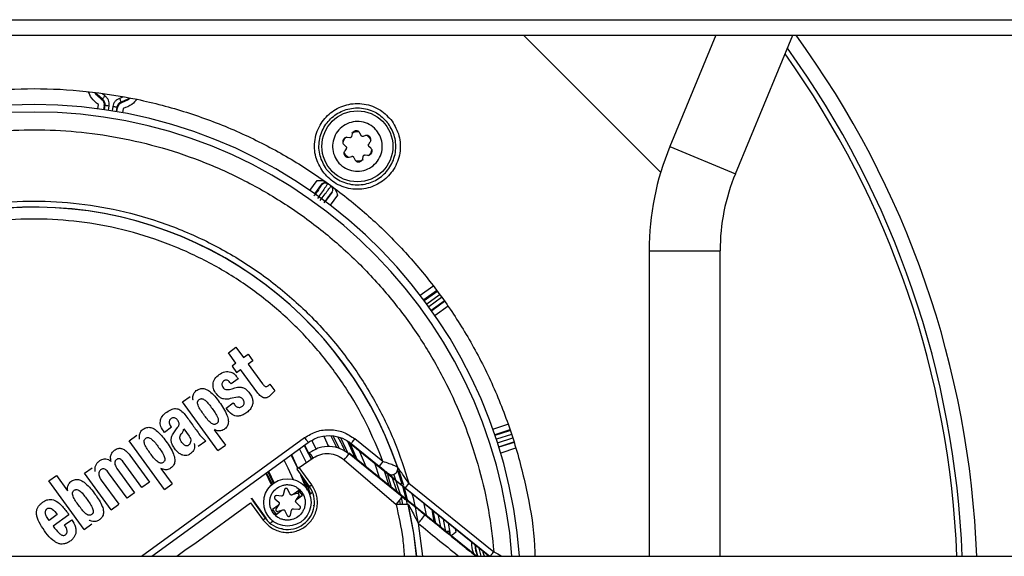
# Model space of a CAD drawing. Units: millimetres. Extents: x 105 to 6871, y 84 to 3848.
# Drawn here: x 508 to 674, y 1740 to 1831 of the extents above; entities that cross this region are included whole.
import ezdxf

# ---------------------------------------------------------------- set-up
doc = ezdxf.new("R2010")
doc.units = ezdxf.units.MM

msp = doc.modelspace()

# ---------------------------------------------------------------- linework, layer by layer
at = {"linetype": 'Continuous', "lineweight": 25}
for p, q in [((165.51, 1831.17), (854.51, 1831.17)), ((165.51, 1828.53), (854.51, 1828.53)), ((615.96, 1805.35), (592.78, 1828.53)), ((625.31, 1828.53), (617.52, 1809.73)), ((628.6, 1805.13), (638.29, 1828.53)), ((521.96, 1818.29), (521.6, 1818.62)), ((525, 1818.09), (524.54, 1817.88)), ((520.79, 1816.1), (520.9, 1816.82)), ((521.57, 1817.71), (521.46, 1817.65)), ((521.78, 1815.96), (521.89, 1816.66)), ((521.89, 1816.66), (522.01, 1816.72)), ((521.89, 1815.94), (522.01, 1816.72)), ((522.58, 1815.84), (522.7, 1816.61)), ((523.32, 1816.51), (523.2, 1815.74)), ((524.01, 1816.4), (523.89, 1815.63)), ((524.11, 1816.31), (524.01, 1816.4)), ((524.81, 1817.12), (524.73, 1817.21)), ((524, 1815.61), (524.11, 1816.31)), ((525.09, 1816.15), (524.98, 1815.43)), ((563.79, 1811.85), (563.7, 1811.44)), ((565.29, 1811.61), (565.11, 1811.99)), ((566.05, 1811.57), (565.65, 1811.45)), ((566.31, 1811.59), (566.7, 1811.22)), ((562.42, 1810.03), (562.73, 1809.75)), ((563.38, 1811.21), (562.96, 1811.25)), ((566.59, 1810.15), (566.83, 1810.5)), ((566.94, 1809.48), (566.63, 1809.76)), ((566.7, 1811.22), (566.93, 1810.74)), ((562.66, 1808.29), (562.43, 1808.77)), ((562.77, 1809.36), (562.53, 1809.01)), ((563.05, 1807.92), (562.66, 1808.29)), ((565.57, 1807.66), (565.66, 1808.07)), ((565.98, 1808.3), (566.4, 1808.27)), ((617.52, 1809.73), (628.6, 1805.13)), ((563.31, 1807.94), (563.71, 1808.06)), ((564.07, 1807.9), (564.25, 1807.52)), ((556.65, 1802.31), (557.86, 1803.97)), ((557.47, 1801.74), (558.65, 1803.36)), ((558.65, 1803.36), (558.66, 1803.26)), ((559.29, 1800.42), (560.46, 1802.04)), ((561.29, 1801.48), (560.08, 1799.82)), ((560.46, 1802.04), (560.36, 1802.03)), ((614.01, 1792.12), (614.01, 1740.5)), ((614.01, 1792.12), (626.01, 1792.12)), ((626.01, 1740.5), (626.01, 1792.12)), ((575.32, 1784.59), (577.44, 1786.13)), ((578.05, 1785.33), (575.92, 1783.79)), ((575.99, 1783.7), (578.11, 1785.24)), ((576.4, 1783.14), (578.53, 1784.68)), ((578.91, 1784.19), (576.77, 1782.63)), ((577.18, 1782.06), (579.33, 1783.63)), ((579.4, 1783.54), (577.24, 1781.97)), ((580, 1782.74), (577.81, 1781.15)), ((542.87, 1774.88), (544.14, 1775.81)), ((544.15, 1773.11), (542.87, 1774.88)), ((544.14, 1775.81), (545.43, 1774.04)), ((544.15, 1773.11), (543.48, 1772.62)), ((545.43, 1774.04), (546.2, 1774.6)), ((546.2, 1774.6), (546.99, 1773.52)), ((546.99, 1773.52), (546.22, 1772.96)), ((543.48, 1772.62), (544.26, 1771.54)), ((544.26, 1771.54), (544.94, 1772.03)), ((547.84, 1768.04), (544.94, 1772.03)), ((546.22, 1772.96), (548.65, 1769.61)), ((544.53, 1770.47), (543.33, 1769.6)), ((549.89, 1769.53), (550.7, 1768.41)), ((535.12, 1766.55), (536.4, 1767.48)), ((541.09, 1758.33), (535.12, 1766.55)), ((544.46, 1767.37), (543.19, 1767.11)), ((542.5, 1765.52), (543.7, 1766.39)), ((533.24, 1762.27), (532.04, 1761.4)), ((535.34, 1761.98), (536.23, 1760.76)), ((540.48, 1761.86), (542.37, 1759.26)), ((587.59, 1761.95), (590.09, 1762.77)), ((590.44, 1761.83), (587.92, 1761.01)), ((587.96, 1760.91), (590.48, 1761.72)), ((526.08, 1759.98), (527.36, 1760.91)), ((532.05, 1751.76), (526.08, 1759.98)), ((528.2, 1740.5), (555.76, 1760.52)), ((539.03, 1759.93), (537.76, 1759)), ((538.05, 1760.93), (539.03, 1759.93)), ((556.99, 1760.02), (557.7, 1758.53)), ((559.86, 1758.99), (559.04, 1760.71)), ((563.14, 1757.84), (561.89, 1760.48)), ((564.31, 1757.1), (563.08, 1759.86)), ((563.26, 1759.88), (564.58, 1756.88)), ((569, 1756.49), (564.26, 1760.31)), ((590.72, 1761.07), (588.18, 1760.24)), ((588.37, 1759.65), (590.94, 1760.48)), ((588.58, 1758.98), (591.14, 1759.81)), ((529.9, 1740.5), (556.35, 1759.71)), ((541.09, 1758.33), (542.37, 1759.26)), ((563.63, 1759.53), (568.38, 1755.71)), ((563.63, 1759.34), (563.63, 1759.53)), ((586.89, 1740.5), (563.63, 1759.34)), ((565.04, 1758.2), (566.11, 1755.64)), ((591.17, 1759.7), (588.61, 1758.88)), ((591.42, 1758.74), (588.91, 1757.92)), ((526.21, 1757.53), (529.5, 1753)), ((554.62, 1755.31), (553.47, 1757.63)), ((553.51, 1757.65), (554.62, 1755.31)), ((554.83, 1755.46), (557.2, 1757.08)), ((562.44, 1756.78), (571.22, 1749.23)), ((563.3, 1757.92), (563.26, 1757.79)), ((572.24, 1750.49), (563.26, 1757.79)), ((584.81, 1740.5), (563.3, 1757.92)), ((569, 1756.49), (568.38, 1755.71)), ((518.56, 1754.51), (519.84, 1755.44)), ((524.02, 1755.29), (527, 1751.19)), ((528.22, 1752.08), (525.08, 1756.4)), ((531.44, 1755.29), (533.33, 1752.69)), ((549.64, 1754.85), (550.61, 1752.8)), ((554.83, 1755.46), (554.43, 1755.16)), ((554.43, 1755.16), (556.54, 1752.25)), ((556.95, 1752.55), (554.83, 1755.46)), ((568.43, 1753.77), (567.68, 1756.06)), ((571.46, 1755.56), (571.51, 1755.48)), ((512.5, 1753.21), (513.78, 1754.14)), ((518.47, 1744.99), (512.5, 1753.21)), ((513.78, 1754.14), (515.67, 1751.54)), ((523.06, 1748.32), (518.56, 1754.51)), ((521.35, 1753.35), (524.33, 1749.25)), ((525.73, 1750.26), (522.58, 1754.59)), ((556.02, 1752), (555.12, 1754.2)), ((570.47, 1752.11), (569.81, 1754.24)), ((569.88, 1754.46), (569.94, 1754.38)), ((570.4, 1754.25), (571.33, 1751.42)), ((571.96, 1750.9), (570.85, 1754.32)), ((529.5, 1753), (528.22, 1752.08)), ((532.05, 1751.76), (533.33, 1752.69)), ((552.34, 1751.71), (552.14, 1750.87)), ((553.27, 1750.99), (552.9, 1751.77)), ((554.78, 1751.59), (553.82, 1750.89)), ((554.62, 1751.47), (554.75, 1751.12)), ((555.37, 1750.78), (554.78, 1751.59)), ((555.95, 1753.06), (556.75, 1750.96)), ((556.54, 1752.25), (556.95, 1752.55)), ((573.4, 1752.81), (572.78, 1752.03)), ((572.78, 1752.03), (587.07, 1740.5)), ((573.4, 1752.81), (587.76, 1741.24)), ((527, 1751.19), (525.73, 1750.26)), ((546.75, 1750.22), (546.76, 1750.27)), ((546.76, 1750.27), (549.2, 1746.92)), ((549.15, 1746.88), (547.03, 1749.81)), ((550.74, 1750.2), (551.37, 1749.61)), ((551.83, 1750.64), (550.97, 1750.71)), ((553.82, 1750.89), (553.63, 1750.83)), ((554.45, 1751.08), (553.82, 1750.89)), ((554.29, 1749.92), (554.4, 1750.08)), ((554.4, 1750.08), (555.37, 1750.78)), ((554.4, 1750.08), (554.78, 1750.62)), ((554.9, 1750.71), (554.98, 1750.5)), ((557.1, 1751.22), (556.63, 1750.88)), ((571.78, 1749.87), (571.91, 1749.21)), ((572.37, 1749.2), (572.11, 1750.44)), ((572.7, 1750.12), (572.72, 1750.15)), ((523.06, 1748.32), (524.33, 1749.25)), ((537.17, 1742.64), (546.63, 1749.51)), ((546.63, 1749.51), (548.75, 1746.59)), ((551.29, 1749.06), (550.33, 1748.36)), ((550.33, 1748.36), (550.92, 1747.55)), ((551.29, 1749.06), (550.92, 1748.51)), ((550.92, 1747.55), (551.88, 1748.25)), ((551.25, 1748.06), (551.88, 1748.25)), ((551.41, 1749.22), (551.29, 1749.06)), ((551.88, 1748.25), (552.07, 1748.31)), ((552.43, 1748.15), (552.79, 1747.37)), ((553.36, 1747.43), (553.55, 1748.26)), ((553.87, 1748.49), (554.73, 1748.42)), ((554.96, 1748.94), (554.33, 1749.53)), ((557.31, 1748.99), (557.34, 1749.12)), ((573.31, 1749.21), (573.28, 1749.2)), ((576.34, 1747.41), (575.98, 1749.34)), ((577.24, 1748.32), (577.62, 1746.32)), ((513.93, 1747.5), (512.57, 1746.51)), ((515.9, 1747.48), (513.26, 1745.56)), ((515.18, 1745.78), (516.38, 1746.65)), ((549.15, 1746.88), (548.75, 1746.59)), ((549.2, 1746.92), (549.15, 1746.88)), ((577.92, 1746.08), (577.49, 1748.12)), ((578.8, 1745.37), (578.42, 1747.37)), ((579.2, 1746.73), (579.59, 1744.61)), ((518.47, 1744.99), (519.75, 1745.92)), ((550.22, 1746.22), (549.96, 1746.1)), ((550.44, 1746.38), (550.22, 1746.22)), ((551.75, 1745.17), (552.02, 1745.15)), ((574.97, 1746.05), (575.7, 1740.5)), ((580.03, 1746.06), (580.31, 1744.47)), ((581.21, 1745.1), (581.32, 1744.51)), ((580.31, 1744.47), (580.28, 1744.69)), ((534.13, 1740.5), (535.71, 1741.65)), ((535.71, 1741.65), (537.17, 1742.64)), ((585.23, 1741.85), (585.55, 1740.5)), ((165.51, 1740.5), (854.51, 1740.5)), ((586.53, 1740.8), (586.65, 1740.5)), ((586.73, 1740.5), (586.64, 1740.71))]:
    msp.add_line(p, q, dxfattribs=at)
at = {"linetype": 'Continuous', "lineweight": 25, "flags": 128}
for points in [[(521.46, 1817.65), (520.59, 1818.46), (520.33, 1818.82)], [(521.57, 1817.71), (520.66, 1818.54), (520.48, 1818.8)], [(526.07, 1817.87), (525.85, 1817.72), (524.73, 1817.21)], [(526.22, 1817.85), (525.9, 1817.61), (524.81, 1817.12)], [(560.16, 1760.83), (561.02, 1759.12), (561.16, 1758.83)], [(561.57, 1758.75), (560.84, 1760.24), (560.52, 1760.86)], [(556.06, 1756.28), (556, 1756.39), (554.87, 1758.64)], [(556.9, 1756.84), (556.47, 1757.71), (555.68, 1759.23)], [(555.72, 1759.26), (556.42, 1757.93), (556.94, 1756.88)], [(552.25, 1756.74), (552.91, 1755.44), (553.82, 1753.45)], [(571.51, 1755.48), (571.81, 1754.59), (572.46, 1752.47)], [(572.24, 1752.63), (571.65, 1754.54), (571.55, 1754.85)], [(549.21, 1754.53), (549.66, 1753.61), (550.16, 1752.53)], [(550.16, 1752.53), (549.66, 1753.61), (549.21, 1754.53)], [(549.28, 1754.58), (549.75, 1753.65), (550.24, 1752.6)], [(550.48, 1752.79), (550.08, 1753.65), (549.53, 1754.76)], [(569.28, 1754.76), (569.28, 1754.76), (570.01, 1752.48)], [(573.14, 1749.19), (572.96, 1749.94), (572.34, 1752.29)], [(572.56, 1752.11), (573.12, 1749.98), (573.13, 1749.96)], [(574.68, 1740.5), (574.21, 1744.39), (573.28, 1749.2)], [(574.71, 1740.5), (574.23, 1744.39), (573.31, 1749.21)]]:
    msp.add_lwpolyline(points, dxfattribs=at)
at = {"linetype": 'Continuous', "lineweight": 25}
for centre, radius in [((564.68, 1809.76), 6), ((552.85, 1749.57), 4)]:
    msp.add_circle(centre, radius, dxfattribs=at)
for centre, radius, start, end in [((510.01, 1734.52), 159.5, 2.1507, 36.1167), ((510.01, 1734.52), 156.14, 2.197, 35.589), ((510.01, 1734.52), 157.04, 2.1844, 35.7924), ((510.01, 1734.52), 82.29, 4.1714, 175.8286), ((520.9, 1816.82), 1, 351.0119, 55.7781), ((525.09, 1816.15), 1, 106.2219, 170.9881), ((510.01, 1734.52), 81.03, 4.2362, 175.7638), ((660.01, 1792.12), 46, 157.5, 180), ((660.01, 1792.12), 34, 157.5, 180), ((510.01, 1734.52), 64.97, 18.8226, 174.7142), ((510.01, 1734.52), 64.95, 18.9101, 174.7119), ((549.83, 1752.4), 8.73, 32.4053, 39.5947), ((555.24, 1763.47), 9.83, 317.0931, 324.6533), ((552.85, 1749.57), 4.57, 216, 36), ((566.19, 1754.37), 7.19, 314.4018, 327.3446), ((559.41, 1759.89), 20.83, 318.3551, 323.3914), ((592.56, 1743.19), 8.08, 185.4366, 199.4507), ((592.56, 1743.19), 8.01, 185.9307, 199.6279)]:
    msp.add_arc(centre, radius, start, end, dxfattribs=at)
for points, knots in [([(449.91, 1794.62), (451.79, 1796.41), (455.55, 1799.98), (461.89, 1804.72), (468.76, 1808.99), (476.25, 1812.68), (484.23, 1815.66), (492.6, 1817.86), (501.24, 1819.21), (510.01, 1819.67), (518.79, 1819.21), (527.43, 1817.86), (535.8, 1815.66), (543.78, 1812.68), (551.27, 1808.99), (558.15, 1804.72), (564.45, 1799.95), (570.2, 1794.7), (575.45, 1788.95), (580.22, 1782.65), (584.49, 1775.77), (588.17, 1768.28), (591.17, 1760.3), (593.32, 1751.93), (594.51, 1745.28), (594.67, 1741.43), (594.7, 1740.5)], [0, 0, 0, 0, 0.04003, 0.080062, 0.121964, 0.16493, 0.208786, 0.253335, 0.298358, 0.343621, 0.388885, 0.433907, 0.478456, 0.522312, 0.565278, 0.60718, 0.64721, 0.687242, 0.727272, 0.767304, 0.809206, 0.852172, 0.896028, 0.940577, 0.9856, 1, 1, 1, 1]), ([(520.9, 1816.82), (520.47, 1817.16), (519.71, 1817.75), (519.34, 1818.63), (519.18, 1819)], [0, 0, 0, 0, 0.5771236, 1, 1, 1, 1]), ([(522.7, 1816.61), (522.71, 1816.77), (522.74, 1817.09), (522.6, 1817.57), (522.34, 1817.99), (522.08, 1818.19), (521.96, 1818.29)], [0, 0, 0, 0, 0.2491372, 0.5011584, 0.7526986, 1, 1, 1, 1]), ([(522.01, 1816.72), (522.02, 1816.81), (522.03, 1817), (521.95, 1817.28), (521.8, 1817.53), (521.65, 1817.65), (521.57, 1817.71)], [0, 0, 0, 0, 0.245017, 0.500268, 0.755377, 1, 1, 1, 1]), ([(524.54, 1817.88), (524.39, 1817.83), (524.09, 1817.71), (523.71, 1817.39), (523.43, 1816.98), (523.36, 1816.67), (523.32, 1816.51)], [0, 0, 0, 0, 0.247301, 0.498842, 0.750863, 1, 1, 1, 1]), ([(524.73, 1817.21), (524.64, 1817.17), (524.46, 1817.11), (524.24, 1816.92), (524.08, 1816.68), (524.03, 1816.49), (524.01, 1816.4)], [0, 0, 0, 0, 0.24464, 0.499755, 0.755, 1, 1, 1, 1]), ([(527.42, 1817.72), (527.15, 1817.41), (526.52, 1816.68), (525.61, 1816.35), (525.09, 1816.15)], [0, 0, 0, 0, 0.4274107, 1, 1, 1, 1]), ([(558.81, 1805.49), (558.36, 1806.29), (557.65, 1807.51), (557.39, 1809.41), (557.47, 1810.9), (557.85, 1812.34), (558.7, 1814.04), (560.31, 1815.76), (562.45, 1816.76), (564.33, 1817.05), (565.82, 1816.97), (567.26, 1816.58), (568.98, 1815.74), (569.93, 1814.7), (570.54, 1814.02)], [0, 0, 0, 0, 0.119728, 0.18418, 0.25, 0.31582, 0.380272, 0.5, 0.619728, 0.68418, 0.75, 0.81582, 0.880272, 1, 1, 1, 1]), ([(559.42, 1805.93), (559.01, 1806.65), (558.38, 1807.74), (558.14, 1809.44), (558.21, 1810.78), (558.56, 1812.07), (559.32, 1813.6), (560.77, 1815.14), (562.68, 1816.04), (564.37, 1816.29), (565.7, 1816.22), (566.99, 1815.87), (568.54, 1815.13), (569.39, 1814.19), (569.94, 1813.58)], [0, 0, 0, 0, 0.119728, 0.18418, 0.25, 0.31582, 0.380272, 0.5, 0.619728, 0.68418, 0.75, 0.81582, 0.880272, 1, 1, 1, 1]), ([(570.54, 1814.02), (571, 1813.22), (571.71, 1812), (571.97, 1810.1), (571.89, 1808.61), (571.51, 1807.17), (570.65, 1805.47), (569.04, 1803.75), (566.91, 1802.75), (565.03, 1802.46), (563.54, 1802.54), (562.1, 1802.93), (560.37, 1803.77), (559.43, 1804.81), (558.81, 1805.49)], [0, 0, 0, 0, 0.119728, 0.18418, 0.25, 0.31582, 0.380272, 0.5, 0.619728, 0.68418, 0.75, 0.81582, 0.880272, 1, 1, 1, 1]), ([(559.42, 1805.93), (559.97, 1805.32), (560.82, 1804.39), (562.36, 1803.64), (563.65, 1803.29), (564.99, 1803.22), (566.68, 1803.47), (568.59, 1804.37), (570.04, 1805.91), (570.8, 1807.44), (571.15, 1808.73), (571.21, 1810.07), (570.98, 1811.77), (570.35, 1812.86), (569.94, 1813.58)], [0, 0, 0, 0, 0.119728, 0.18418, 0.25, 0.31582, 0.380272, 0.5, 0.619728, 0.68418, 0.75, 0.81582, 0.880272, 1, 1, 1, 1]), ([(561.28, 1807.29), (561.04, 1807.69), (560.56, 1808.51), (560.41, 1809.96), (560.71, 1811.36), (561.46, 1812.58), (562.58, 1813.49), (563.93, 1813.97), (565.37, 1813.98), (566.73, 1813.51), (567.6, 1812.82), (568.29, 1811.98), (568.78, 1810.98), (568.96, 1809.56), (568.65, 1808.15), (567.9, 1806.93), (566.78, 1806.02), (565.42, 1805.54), (563.99, 1805.53), (562.63, 1806), (561.75, 1806.68), (561.37, 1807.17), (561.28, 1807.29)], [0, 0, 0, 0, 0.053686, 0.107372, 0.161059, 0.214745, 0.268431, 0.322117, 0.375804, 0.42949, 0.483176, 0.5, 0.553686, 0.607372, 0.661059, 0.714745, 0.768431, 0.822117, 0.875804, 0.92949, 0.983176, 1, 1, 1, 1]), ([(432.29, 1740.5), (432.39, 1741.96), (432.68, 1745.88), (433.91, 1752.23), (435.96, 1759.51), (438.79, 1766.7), (442.36, 1773.67), (446.67, 1780.32), (451.66, 1786.52), (457.25, 1792.19), (463.36, 1797.23), (469.88, 1801.59), (476.69, 1805.21), (483.69, 1808.1), (490.72, 1810.24), (497.75, 1811.69), (504.78, 1812.48), (511.85, 1812.64), (519.01, 1812.14), (526.27, 1810.96), (533.59, 1809.04), (540.82, 1806.35), (547.87, 1802.91), (554.59, 1798.73), (560.89, 1793.86), (566.67, 1788.38), (571.82, 1782.37), (576.3, 1775.93), (580.06, 1769.19), (583.08, 1762.25), (585.35, 1755.26), (586.97, 1748.26), (587.49, 1743.58), (587.76, 1741.24)], [0, 0, 0, 0, 0.018899, 0.050684, 0.083255, 0.116483, 0.150222, 0.184311, 0.218577, 0.252843, 0.286931, 0.32067, 0.353899, 0.38647, 0.418254, 0.448654, 0.479051, 0.509451, 0.539848, 0.571633, 0.604204, 0.637432, 0.671171, 0.70526, 0.739526, 0.773792, 0.80788, 0.841619, 0.874848, 0.907418, 0.939203, 0.969602, 1, 1, 1, 1]), ([(563.7, 1811.44), (563.69, 1811.41), (563.67, 1811.34), (563.59, 1811.26), (563.49, 1811.21), (563.42, 1811.21), (563.38, 1811.21)], [0, 0, 0, 0, 0.249159, 0.499826, 0.749167, 1, 1, 1, 1]), ([(563.72, 1812.02), (563.83, 1812.08), (564.09, 1812.22), (564.51, 1812.27), (564.79, 1812.24), (564.91, 1812.23)], [0, 0, 0, 0, 0.304423, 0.717736, 1, 1, 1, 1]), ([(565.11, 1811.99), (565.07, 1812.05), (565, 1812.18), (564.83, 1812.31), (564.62, 1812.39), (564.4, 1812.4), (564.19, 1812.35), (564, 1812.23), (563.86, 1812.06), (563.81, 1811.92), (563.79, 1811.85)], [0, 0, 0, 0, 0.125016, 0.250179, 0.375104, 0.500115, 0.625165, 0.750151, 0.875401, 1, 1, 1, 1]), ([(565.65, 1811.45), (565.61, 1811.44), (565.54, 1811.42), (565.44, 1811.45), (565.34, 1811.51), (565.31, 1811.58), (565.29, 1811.61)], [0, 0, 0, 0, 0.249156, 0.499819, 0.749164, 1, 1, 1, 1]), ([(566.83, 1810.5), (566.86, 1810.56), (566.94, 1810.69), (566.97, 1810.91), (566.93, 1811.12), (566.83, 1811.32), (566.68, 1811.48), (566.48, 1811.58), (566.26, 1811.62), (566.12, 1811.59), (566.05, 1811.57)], [0, 0, 0, 0, 0.125013, 0.250178, 0.375104, 0.500117, 0.625168, 0.750156, 0.875409, 1, 1, 1, 1]), ([(562.96, 1811.25), (562.89, 1811.25), (562.74, 1811.25), (562.54, 1811.16), (562.37, 1811.02), (562.25, 1810.84), (562.19, 1810.62), (562.2, 1810.41), (562.28, 1810.2), (562.37, 1810.09), (562.42, 1810.03)], [0, 0, 0, 0, 0.1250219, 0.2501843, 0.3751092, 0.5001201, 0.6251697, 0.7501559, 0.8754065, 1, 1, 1, 1]), ([(562.25, 1810.3), (562.28, 1810.42), (562.34, 1810.69), (562.52, 1811.08), (562.73, 1811.28), (562.83, 1811.37)], [0, 0, 0, 0, 0.2818, 0.695565, 1, 1, 1, 1]), ([(562.73, 1809.75), (562.75, 1809.72), (562.8, 1809.67), (562.83, 1809.56), (562.83, 1809.45), (562.79, 1809.39), (562.77, 1809.36)], [0, 0, 0, 0, 0.24916, 0.499828, 0.749169, 1, 1, 1, 1]), ([(566.63, 1809.76), (566.6, 1809.79), (566.56, 1809.84), (566.53, 1809.95), (566.53, 1810.06), (566.57, 1810.12), (566.59, 1810.15)], [0, 0, 0, 0, 0.24916, 0.499828, 0.749169, 1, 1, 1, 1]), ([(562.53, 1809.01), (562.49, 1808.95), (562.42, 1808.82), (562.39, 1808.6), (562.43, 1808.39), (562.53, 1808.19), (562.68, 1808.03), (562.88, 1807.93), (563.1, 1807.9), (563.24, 1807.93), (563.31, 1807.94)], [0, 0, 0, 0, 0.125013, 0.250178, 0.375104, 0.500117, 0.625168, 0.750156, 0.875409, 1, 1, 1, 1]), ([(563.71, 1808.06), (563.75, 1808.07), (563.82, 1808.09), (563.92, 1808.06), (564.02, 1808), (564.05, 1807.94), (564.07, 1807.9)], [0, 0, 0, 0, 0.249156, 0.499819, 0.749164, 1, 1, 1, 1]), ([(565.66, 1808.07), (565.67, 1808.11), (565.69, 1808.17), (565.77, 1808.25), (565.87, 1808.3), (565.94, 1808.3), (565.98, 1808.3)], [0, 0, 0, 0, 0.249159, 0.499826, 0.749167, 1, 1, 1, 1]), ([(566.4, 1808.27), (566.47, 1808.27), (566.62, 1808.27), (566.82, 1808.35), (566.99, 1808.49), (567.11, 1808.67), (567.17, 1808.89), (567.16, 1809.1), (567.08, 1809.31), (566.98, 1809.42), (566.94, 1809.48)], [0, 0, 0, 0, 0.125022, 0.250184, 0.375109, 0.50012, 0.62517, 0.750156, 0.875407, 1, 1, 1, 1]), ([(567.11, 1809.21), (567.08, 1809.09), (567.02, 1808.82), (566.84, 1808.43), (566.62, 1808.23), (566.53, 1808.14)], [0, 0, 0, 0, 0.2818, 0.695565, 1, 1, 1, 1]), ([(564.25, 1807.52), (564.28, 1807.46), (564.36, 1807.33), (564.53, 1807.2), (564.74, 1807.12), (564.96, 1807.11), (565.17, 1807.17), (565.35, 1807.28), (565.5, 1807.45), (565.54, 1807.59), (565.57, 1807.66)], [0, 0, 0, 0, 0.125016, 0.250179, 0.375104, 0.500115, 0.625165, 0.750151, 0.875401, 1, 1, 1, 1]), ([(565.64, 1807.49), (565.53, 1807.43), (565.27, 1807.29), (564.85, 1807.24), (564.57, 1807.27), (564.45, 1807.28)], [0, 0, 0, 0, 0.304423, 0.717736, 1, 1, 1, 1]), ([(558.66, 1803.26), (558.64, 1803.23), (558.61, 1803.16), (558.3, 1802.72), (557.87, 1802.1), (557.52, 1801.62), (557.34, 1801.38)], [0, 0, 0, 0, 0.2498757, 0.5000529, 0.7501968, 1, 1, 1, 1]), ([(557.86, 1803.97), (558.15, 1803.99), (558.56, 1804.02), (559.07, 1803.9), (559.27, 1803.78), (559.36, 1803.73)], [0, 0, 0, 0, 0.560157, 0.791691, 1, 1, 1, 1]), ([(559.64, 1803.42), (559.63, 1803.4), (559.61, 1803.37), (559.45, 1803.13), (559.14, 1802.67), (558.59, 1801.9), (558.13, 1801.27), (557.91, 1800.97)], [0, 0, 0, 0, 0.153878, 0.288779, 0.500824, 0.756986, 1, 1, 1, 1]), ([(559.36, 1803.73), (559.44, 1803.67), (559.59, 1803.56), (559.61, 1803.53), (559.62, 1803.52)], [0, 0, 0, 0, 0.498745, 1, 1, 1, 1]), ([(558.41, 1800.6), (558.64, 1800.91), (559.09, 1801.53), (559.66, 1802.3), (559.99, 1802.74), (560.17, 1802.96), (560.19, 1802.99), (560.21, 1803.01)], [0, 0, 0, 0, 0.243023, 0.499184, 0.711285, 0.846169, 1, 1, 1, 1]), ([(560.36, 1802.03), (560.34, 1802), (560.28, 1801.94), (559.96, 1801.52), (559.51, 1800.91), (559.16, 1800.43), (558.98, 1800.19)], [0, 0, 0, 0, 0.249822, 0.499987, 0.750178, 1, 1, 1, 1]), ([(560.28, 1802.92), (560.33, 1802.88), (560.45, 1802.76), (560.51, 1802.5), (560.49, 1802.23), (560.4, 1802.09), (560.36, 1802.03)], [0, 0, 0, 0, 0.189898, 0.514237, 0.766575, 1, 1, 1, 1]), ([(560.31, 1803.02), (560.32, 1803.01), (560.36, 1803), (560.51, 1802.89), (560.59, 1802.84)], [0, 0, 0, 0, 0.500723, 1, 1, 1, 1]), ([(560.59, 1802.84), (560.67, 1802.77), (560.85, 1802.61), (561.11, 1802.16), (561.22, 1801.76), (561.29, 1801.48)], [0, 0, 0, 0, 0.210419, 0.445042, 1, 1, 1, 1]), ([(444.37, 1740.5), (444.39, 1740.91), (444.53, 1743.86), (445.62, 1749.33), (447.76, 1756.86), (450.92, 1764.22), (455.02, 1771.26), (459.98, 1777.78), (465.72, 1783.64), (472.1, 1788.71), (478.93, 1792.89), (486.06, 1796.15), (493.31, 1798.49), (500.67, 1799.97), (508.14, 1800.61), (515.76, 1800.39), (523.51, 1799.26), (531.24, 1797.16), (538.79, 1794.07), (545.93, 1790.06), (552.52, 1785.19), (558.43, 1779.58), (563.52, 1773.39), (567.72, 1766.78), (571.09, 1759.93), (572.64, 1755.16), (573.4, 1752.81)], [0, 0, 0, 0, 0.00678, 0.048457, 0.091106, 0.135209, 0.179738, 0.224608, 0.269476, 0.314005, 0.35811, 0.400758, 0.442435, 0.483072, 0.523707, 0.565384, 0.608034, 0.652137, 0.696666, 0.741536, 0.786404, 0.830933, 0.875038, 0.917685, 0.959363, 1, 1, 1, 1]), ([(569, 1756.49), (568.12, 1758.64), (566.34, 1762.99), (562.73, 1769.15), (558.37, 1775.04), (553.23, 1780.49), (547.39, 1785.36), (540.96, 1789.51), (534.08, 1792.85), (526.88, 1795.32), (519.56, 1796.88), (512.26, 1797.56), (505.12, 1797.41), (498.16, 1796.47), (491.34, 1794.77), (484.65, 1792.28), (478.12, 1788.95), (471.89, 1784.8), (466.11, 1779.84), (460.95, 1774.2), (456.51, 1767.97), (452.87, 1761.28), (450.12, 1754.32), (448.22, 1747.37), (447.65, 1742.73), (447.37, 1740.5)], [0, 0, 0, 0, 0.0411102, 0.0832311, 0.1262965, 0.1707674, 0.2156504, 0.2608631, 0.3060731, 0.3509561, 0.3954297, 0.4384924, 0.4806139, 0.5217262, 0.5628357, 0.6049573, 0.6480227, 0.6924937, 0.7373766, 0.7825893, 0.8277993, 0.8726823, 0.9171559, 0.9602186, 1, 1, 1, 1]), ([(541.07, 1767.62), (540.82, 1767.93), (540.47, 1768.36), (540.28, 1769.04), (540.25, 1769.53), (540.35, 1770.01), (540.65, 1770.63), (541.31, 1771.21), (542.08, 1771.66), (542.77, 1771.72), (543.23, 1771.63), (543.61, 1771.47), (543.92, 1771.21), (544.17, 1770.96), (544.35, 1770.72), (544.46, 1770.58), (544.51, 1770.5), (544.53, 1770.48), (544.53, 1770.47), (544.53, 1770.47), (544.53, 1770.47)], [0, 0, 0, 0, 0.147369, 0.206288, 0.266222, 0.328782, 0.391692, 0.522195, 0.655812, 0.718737, 0.779666, 0.830045, 0.875733, 0.930383, 0.963166, 0.989847, 0.996989, 0.999011, 0.999635, 1, 1, 1, 1]), ([(543.33, 1769.6), (543.2, 1769.78), (543.01, 1770.03), (542.69, 1770.21), (542.53, 1770.24), (542.37, 1770.24), (542.16, 1770.16), (541.94, 1769.99), (541.79, 1769.74), (541.75, 1769.45), (541.84, 1769.15), (542.01, 1768.89), (542.27, 1768.69), (543.1, 1768.52), (543.98, 1769.03), (544.99, 1769.07), (545.55, 1768.91), (546.04, 1768.55), (546.48, 1768.03), (546.84, 1767.42), (547.01, 1766.76), (546.98, 1766.13), (546.74, 1765.54), (546.29, 1764.99), (545.7, 1764.55), (545.08, 1764.24), (544.5, 1764.11), (543.95, 1764.19), (543.2, 1764.58), (542.79, 1765.12), (542.5, 1765.52)], [0, 0, 0, 0, 0.042902, 0.059881, 0.067449, 0.074813, 0.090354, 0.108777, 0.127065, 0.144486, 0.163776, 0.18507, 0.204397, 0.223984, 0.344007, 0.38238, 0.415756, 0.452726, 0.497021, 0.546112, 0.587875, 0.625484, 0.663784, 0.708894, 0.760057, 0.803284, 0.840092, 0.872796, 0.907272, 1, 1, 1, 1]), ([(536.89, 1766.84), (536.89, 1766.85), (536.87, 1767.06), (536.84, 1767.39), (536.93, 1767.81), (537.07, 1768.1), (537.29, 1768.36), (537.58, 1768.58), (537.89, 1768.74), (538.23, 1768.84), (538.57, 1768.84), (539.08, 1768.73), (540.15, 1768.09), (541.37, 1766.52), (542.48, 1764.86), (542.86, 1763.61), (542.86, 1763.05), (542.79, 1762.71), (542.64, 1762.4), (542.34, 1762.04), (541.96, 1761.77), (541.53, 1761.66), (541.07, 1761.65), (540.74, 1761.78), (540.5, 1761.87)], [0, 0, 0, 0, 0.001228, 0.047503, 0.071689, 0.094437, 0.118799, 0.145415, 0.17227, 0.197071, 0.2214, 0.24689, 0.309689, 0.489728, 0.678053, 0.7458, 0.773287, 0.798707, 0.822902, 0.848053, 0.899948, 0.922403, 0.94529, 1, 1, 1, 1]), ([(550.7, 1768.41), (550.43, 1768.11), (550.05, 1767.69), (549.52, 1767.33), (549.25, 1767.23), (549.06, 1767.21), (548.87, 1767.23), (548.62, 1767.33), (548.25, 1767.59), (548, 1767.87), (547.84, 1768.04)], [0, 0, 0, 0, 0.339511, 0.470548, 0.527259, 0.579204, 0.630075, 0.68467, 0.803218, 1, 1, 1, 1]), ([(548.65, 1769.61), (548.74, 1769.49), (548.87, 1769.32), (549.08, 1769.17), (549.24, 1769.13), (549.4, 1769.16), (549.63, 1769.29), (549.78, 1769.43), (549.89, 1769.53)], [0, 0, 0, 0, 0.283673, 0.40204, 0.501593, 0.599586, 0.719163, 1, 1, 1, 1]), ([(538.71, 1764.42), (538.33, 1764.92), (537.89, 1765.51), (537.65, 1766.29), (537.65, 1766.53), (537.7, 1766.69), (537.78, 1766.84), (537.93, 1766.98), (538.12, 1767.08), (538.28, 1767.11), (538.45, 1767.1), (538.67, 1767.02), (539.33, 1766.54), (539.75, 1765.95), (540.11, 1765.44)], [0, 0, 0, 0, 0.315408, 0.371634, 0.417049, 0.437505, 0.457926, 0.501774, 0.544557, 0.564704, 0.585059, 0.630156, 0.686464, 1, 1, 1, 1]), ([(543.19, 1767.11), (542.99, 1767.06), (542.6, 1766.98), (542.03, 1767.04), (541.5, 1767.25), (541.21, 1767.49), (541.07, 1767.62)], [0, 0, 0, 0, 0.270685, 0.514661, 0.748921, 1, 1, 1, 1]), ([(543.7, 1766.39), (543.82, 1766.22), (543.98, 1765.97), (544.28, 1765.72), (544.54, 1765.63), (544.79, 1765.62), (545.04, 1765.69), (545.26, 1765.83), (545.42, 1766.02), (545.52, 1766.24), (545.54, 1766.48), (545.48, 1766.72), (545.36, 1766.96), (545.17, 1767.18), (544.94, 1767.33), (544.69, 1767.4), (544.54, 1767.38), (544.46, 1767.37)], [0, 0, 0, 0, 0.149585, 0.213769, 0.275097, 0.33692, 0.397298, 0.457578, 0.51707, 0.573616, 0.6274, 0.685693, 0.75196, 0.821313, 0.887226, 0.947001, 1, 1, 1, 1]), ([(532.04, 1761.4), (531.81, 1761.73), (531.5, 1762.18), (531.34, 1762.85), (531.34, 1763.3), (531.45, 1763.73), (531.77, 1764.3), (532.41, 1764.87), (533.15, 1765.29), (533.74, 1765.43), (534.13, 1765.43), (534.5, 1765.32), (535.01, 1765.03), (535.31, 1764.67), (535.52, 1764.41)], [0, 0, 0, 0, 0.1537253, 0.2143624, 0.2712111, 0.3287354, 0.3886806, 0.5275375, 0.66479, 0.7192956, 0.7693212, 0.8179388, 0.8699774, 1, 1, 1, 1]), ([(540.11, 1765.44), (540.48, 1764.95), (540.92, 1764.36), (541.16, 1763.59), (541.17, 1763.35), (541.13, 1763.19), (541.05, 1763.04), (540.9, 1762.89), (540.72, 1762.79), (540.55, 1762.76), (540.38, 1762.76), (540.15, 1762.84), (539.49, 1763.31), (539.06, 1763.91), (538.71, 1764.42)], [0, 0, 0, 0, 0.313596, 0.3697937, 0.4150028, 0.4352811, 0.455401, 0.4982834, 0.5419936, 0.5624277, 0.5829475, 0.6282555, 0.6845918, 1, 1, 1, 1]), ([(534.31, 1762.28), (534.37, 1762.36), (534.46, 1762.51), (534.55, 1762.75), (534.54, 1762.99), (534.39, 1763.32), (534.17, 1763.61), (533.88, 1763.82), (533.65, 1763.89), (533.41, 1763.86), (533.19, 1763.75), (532.99, 1763.59), (532.87, 1763.37), (532.83, 1763.12), (532.9, 1762.72), (533.1, 1762.46), (533.24, 1762.27)], [0, 0, 0, 0, 0.068813, 0.123721, 0.176931, 0.235992, 0.37492, 0.434836, 0.487603, 0.540367, 0.600115, 0.661483, 0.716961, 0.773973, 0.836963, 1, 1, 1, 1]), ([(535.52, 1764.41), (535.94, 1763.85), (536.38, 1763.25), (537.01, 1762.38), (537.43, 1761.79), (537.84, 1761.23), (538.05, 1760.93)], [0, 0, 0, 0, 0.493534, 0.519433, 0.744584, 1, 1, 1, 1]), ([(527.85, 1760.27), (527.83, 1760.51), (527.79, 1760.85), (527.91, 1761.29), (528.06, 1761.58), (528.29, 1761.83), (528.58, 1762.04), (528.9, 1762.19), (529.23, 1762.27), (529.58, 1762.27), (530.08, 1762.14), (531.14, 1761.48), (532.35, 1759.91), (533.46, 1758.26), (533.82, 1757.01), (533.82, 1756.47), (533.74, 1756.13), (533.59, 1755.82), (533.29, 1755.47), (532.91, 1755.2), (532.48, 1755.09), (532.02, 1755.08), (531.69, 1755.21), (531.46, 1755.31)], [0, 0, 0, 0, 0.0516978, 0.0751136, 0.0979126, 0.1225052, 0.1494296, 0.1757068, 0.2001754, 0.2245259, 0.2502303, 0.3135787, 0.4945202, 0.6804513, 0.747332, 0.7744725, 0.7996403, 0.8237142, 0.8488058, 0.9003732, 0.9227193, 0.9455119, 1, 1, 1, 1]), ([(537.1, 1759.52), (537.13, 1759.34), (537.17, 1759.02), (537.09, 1758.54), (536.83, 1758.14), (536.48, 1757.83), (536.09, 1757.56), (535.63, 1757.46), (535.15, 1757.52), (534.65, 1757.77), (534.14, 1758.19), (533.71, 1758.75), (533.36, 1759.34), (533.18, 1759.92), (533.2, 1760.49), (533.54, 1761.32), (533.99, 1761.88), (534.31, 1762.28)], [0, 0, 0, 0, 0.0578073, 0.1064911, 0.1545981, 0.2097231, 0.2607495, 0.3073065, 0.3585549, 0.4161704, 0.4889797, 0.5712033, 0.6476813, 0.7113413, 0.7680249, 0.8320277, 1, 1, 1, 1]), ([(536.23, 1760.76), (536.31, 1760.63), (536.46, 1760.39), (536.52, 1759.98), (536.45, 1759.64), (536.29, 1759.38), (536.13, 1759.22), (536, 1759.14), (535.89, 1759.11), (535.79, 1759.11), (535.63, 1759.13), (535.32, 1759.29), (535.01, 1759.63), (534.75, 1760.04), (534.65, 1760.4), (534.69, 1760.78), (534.89, 1761.13), (535.19, 1761.49), (535.29, 1761.81), (535.34, 1761.98)], [0, 0, 0, 0, 0.0821433, 0.1504194, 0.2130572, 0.2668392, 0.3116317, 0.331093, 0.3494595, 0.36843, 0.3882691, 0.4336087, 0.5524734, 0.6266359, 0.6922981, 0.7523514, 0.8228962, 0.9058423, 1, 1, 1, 1]), ([(555.76, 1760.52), (556.42, 1760.91), (557.74, 1761.69), (560.05, 1761.97), (562.34, 1761.58), (563.62, 1760.73), (564.26, 1760.31)], [0, 0, 0, 0, 0.249935, 0.499784, 0.749836, 1, 1, 1, 1]), ([(529.66, 1757.85), (529.29, 1758.35), (528.85, 1758.94), (528.61, 1759.72), (528.61, 1759.96), (528.65, 1760.12), (528.73, 1760.27), (528.89, 1760.42), (529.08, 1760.51), (529.24, 1760.54), (529.4, 1760.53), (529.63, 1760.45), (530.29, 1759.97), (530.71, 1759.38), (531.07, 1758.87)], [0, 0, 0, 0, 0.315489, 0.371714, 0.417133, 0.437594, 0.458022, 0.501894, 0.544664, 0.564805, 0.585154, 0.630235, 0.686541, 1, 1, 1, 1]), ([(556.35, 1759.71), (556.98, 1760.08), (558.26, 1760.82), (560.35, 1760.94), (562.2, 1760.5), (563.16, 1759.86), (563.63, 1759.53)], [0, 0, 0, 0, 0.27974, 0.559472, 0.779732, 1, 1, 1, 1]), ([(561.39, 1760.6), (561.62, 1760.19), (562.06, 1759.42), (562.39, 1758.59), (562.54, 1758.2)], [0, 0, 0, 0, 0.530067, 1, 1, 1, 1]), ([(523.05, 1756.51), (522.99, 1756.74), (522.91, 1757.06), (522.98, 1757.49), (523.12, 1757.88), (523.45, 1758.3), (523.9, 1758.59), (524.28, 1758.71), (524.55, 1758.72), (524.82, 1758.68), (525.21, 1758.53), (525.71, 1758.16), (526.03, 1757.76), (526.21, 1757.53)], [0, 0, 0, 0, 0.133407, 0.190709, 0.247309, 0.368348, 0.493152, 0.545695, 0.596567, 0.648154, 0.702751, 0.834677, 1, 1, 1, 1]), ([(531.07, 1758.87), (531.44, 1758.38), (531.87, 1757.79), (532.12, 1757.02), (532.13, 1756.78), (532.09, 1756.62), (532.01, 1756.47), (531.86, 1756.32), (531.67, 1756.22), (531.51, 1756.19), (531.34, 1756.2), (531.11, 1756.28), (530.44, 1756.74), (530.02, 1757.34), (529.66, 1757.85)], [0, 0, 0, 0, 0.313458, 0.369652, 0.414842, 0.435113, 0.455222, 0.498071, 0.541829, 0.562277, 0.582806, 0.628124, 0.684466, 1, 1, 1, 1]), ([(563.26, 1757.79), (562.78, 1758.11), (561.8, 1758.76), (560.03, 1759.1), (558.17, 1758.91), (557.1, 1758.28), (556.55, 1757.96)], [0, 0, 0, 0, 0.239065, 0.485529, 0.73921, 1, 1, 1, 1]), ([(520.33, 1754.81), (520.32, 1755.01), (520.3, 1755.4), (520.46, 1755.94), (520.78, 1756.38), (521.19, 1756.71), (521.65, 1756.91), (522.12, 1756.94), (522.61, 1756.81), (522.88, 1756.61), (523.03, 1756.5)], [0, 0, 0, 0, 0.147426, 0.275723, 0.398497, 0.532676, 0.646734, 0.755909, 0.867789, 1, 1, 1, 1]), ([(525.08, 1756.4), (524.99, 1756.52), (524.83, 1756.71), (524.59, 1756.9), (524.39, 1756.96), (524.25, 1756.96), (524.11, 1756.91), (523.97, 1756.83), (523.84, 1756.72), (523.73, 1756.57), (523.67, 1756.4), (523.64, 1756.13), (523.74, 1755.73), (523.92, 1755.45), (524.02, 1755.29)], [0, 0, 0, 0, 0.140213, 0.245745, 0.292716, 0.337814, 0.384608, 0.436317, 0.495587, 0.551899, 0.609921, 0.670497, 0.816727, 1, 1, 1, 1]), ([(557.2, 1757.08), (557.62, 1757.31), (558.46, 1757.77), (559.9, 1757.89), (561.3, 1757.6), (562.06, 1757.05), (562.44, 1756.78)], [0, 0, 0, 0, 0.254614, 0.506184, 0.754623, 1, 1, 1, 1]), ([(571.46, 1755.56), (571.42, 1755.58), (571.37, 1755.61), (571.13, 1755.7), (570.75, 1755.85), (570.04, 1756.12), (569.36, 1756.36), (569, 1756.49)], [0, 0, 0, 0, 0.180502, 0.288042, 0.404121, 0.678602, 1, 1, 1, 1]), ([(522.58, 1754.59), (522.51, 1754.69), (522.36, 1754.89), (522.11, 1755.12), (521.84, 1755.24), (521.59, 1755.24), (521.36, 1755.13), (521.15, 1754.96), (520.99, 1754.71), (520.94, 1754.4), (521.01, 1753.91), (521.21, 1753.58), (521.35, 1753.35)], [0, 0, 0, 0, 0.108033, 0.21018, 0.291824, 0.354982, 0.424473, 0.505322, 0.585915, 0.672652, 0.770717, 1, 1, 1, 1]), ([(568.38, 1755.71), (568.6, 1755.53), (568.99, 1755.21), (569.43, 1754.85), (569.67, 1754.65), (569.79, 1754.55), (569.86, 1754.48), (569.88, 1754.47), (569.88, 1754.46)], [0, 0, 0, 0, 0.362318, 0.65036, 0.759125, 0.855621, 0.930414, 1, 1, 1, 1]), ([(569.88, 1754.46), (569.95, 1754.41), (570.11, 1754.31), (570.41, 1754.23), (570.76, 1754.25), (571.09, 1754.41), (571.35, 1754.67), (571.49, 1754.99), (571.52, 1755.3), (571.48, 1755.48), (571.46, 1755.56)], [0, 0, 0, 0, 0.10199, 0.221403, 0.356108, 0.5, 0.643892, 0.778596, 0.89801, 1, 1, 1, 1]), ([(573.4, 1752.81), (573.09, 1753.24), (572.57, 1753.98), (571.96, 1754.84), (571.64, 1755.29), (571.54, 1755.45), (571.52, 1755.47), (571.51, 1755.48)], [0, 0, 0, 0, 0.449936, 0.76338, 0.922978, 0.964649, 1, 1, 1, 1]), ([(515.69, 1751.55), (515.67, 1751.8), (515.65, 1752.16), (515.8, 1752.59), (516.04, 1752.97), (516.41, 1753.25), (516.84, 1753.42), (517.18, 1753.47), (517.53, 1753.44), (518.05, 1753.27), (519.13, 1752.52), (520.34, 1750.98), (521.42, 1749.38), (521.75, 1748.24), (521.74, 1747.73), (521.67, 1747.37), (521.47, 1747.01), (521.11, 1746.65), (520.7, 1746.4), (520.27, 1746.32), (519.92, 1746.35), (519.66, 1746.42), (519.52, 1746.48), (519.46, 1746.51), (519.38, 1746.52), (519.33, 1746.56), (519.3, 1746.58)], [0, 0, 0, 0, 0.054531, 0.077305, 0.099726, 0.151509, 0.176563, 0.200734, 0.225945, 0.253272, 0.320492, 0.509695, 0.680153, 0.741605, 0.766457, 0.789735, 0.8218, 0.856463, 0.900301, 0.925283, 0.95144, 0.977471, 0.983269, 0.985046, 0.991901, 1, 1, 1, 1]), ([(555.19, 1754.11), (555.41, 1753.69), (555.82, 1752.89), (556.07, 1752.04), (556.19, 1751.63)], [0, 0, 0, 0, 0.525761, 1, 1, 1, 1]), ([(569.94, 1754.38), (569.95, 1754.37), (569.97, 1754.35), (570.06, 1754.27), (570.21, 1754.13), (570.62, 1753.79), (571.47, 1753.08), (572.3, 1752.41), (572.78, 1752.03)], [0, 0, 0, 0, 0.053637, 0.109964, 0.194805, 0.289648, 0.589813, 1, 1, 1, 1]), ([(517.56, 1749.06), (517.19, 1749.55), (516.75, 1750.14), (516.51, 1750.92), (516.5, 1751.16), (516.55, 1751.33), (516.63, 1751.47), (516.78, 1751.62), (516.97, 1751.72), (517.13, 1751.74), (517.3, 1751.73), (517.53, 1751.65), (518.19, 1751.18), (518.61, 1750.58), (518.96, 1750.07)], [0, 0, 0, 0, 0.3154374, 0.371666, 0.4170816, 0.4375394, 0.4579626, 0.5018196, 0.5445932, 0.5647373, 0.5850893, 0.6301814, 0.6864917, 1, 1, 1, 1]), ([(548.75, 1746.59), (549.18, 1746.11), (549.84, 1745.38), (551.04, 1744.8), (552.05, 1744.53), (553.09, 1744.47), (554.41, 1744.67), (555.9, 1745.37), (557.02, 1746.57), (557.62, 1747.76), (557.89, 1748.77), (557.94, 1749.81), (557.76, 1751.14), (557.27, 1751.99), (556.95, 1752.55)], [0, 0, 0, 0, 0.119728, 0.18418, 0.25, 0.31582, 0.380272, 0.5, 0.619728, 0.68418, 0.75, 0.81582, 0.880272, 1, 1, 1, 1]), ([(550.42, 1747.8), (550.23, 1748.13), (549.94, 1748.64), (549.83, 1749.43), (549.86, 1750.04), (550.02, 1750.64), (550.37, 1751.34), (551.04, 1752.05), (551.93, 1752.47), (552.71, 1752.59), (553.32, 1752.55), (553.92, 1752.39), (554.63, 1752.05), (555.02, 1751.61), (555.28, 1751.33)], [0, 0, 0, 0, 0.119721, 0.184832, 0.25, 0.315111, 0.380279, 0.5, 0.619721, 0.684832, 0.75, 0.815111, 0.880279, 1, 1, 1, 1]), ([(552.9, 1751.77), (552.89, 1751.8), (552.86, 1751.85), (552.78, 1751.91), (552.69, 1751.94), (552.6, 1751.94), (552.51, 1751.92), (552.43, 1751.87), (552.37, 1751.8), (552.35, 1751.74), (552.34, 1751.71)], [0, 0, 0, 0, 0.1241877, 0.2499231, 0.3734656, 0.4999289, 0.6234615, 0.7499205, 0.8742026, 1, 1, 1, 1]), ([(516.38, 1746.65), (516.62, 1746.25), (516.97, 1745.67), (517.12, 1744.84), (517.07, 1744.3), (516.88, 1743.82), (516.54, 1743.37), (516.08, 1742.99), (515.56, 1742.69), (515.02, 1742.52), (514.5, 1742.51), (513.98, 1742.65), (512.67, 1743.39), (511.58, 1744.99), (510.63, 1746.61), (510.41, 1747.51), (510.42, 1748.08), (510.56, 1748.6), (510.86, 1749.07), (511.29, 1749.49), (511.78, 1749.82), (512.29, 1750.03), (512.79, 1750.1), (513.29, 1750.01), (514.02, 1749.67), (514.93, 1748.81), (515.55, 1747.96), (515.9, 1747.48)], [0, 0, 0, 0, 0.068523, 0.096495, 0.122111, 0.146203, 0.171736, 0.202518, 0.233405, 0.258984, 0.283212, 0.308757, 0.336909, 0.501734, 0.579315, 0.609605, 0.636692, 0.661385, 0.686844, 0.71712, 0.747933, 0.77333, 0.796823, 0.820508, 0.846315, 0.913001, 1, 1, 1, 1]), ([(518.96, 1750.07), (519.33, 1749.58), (519.77, 1749), (520.01, 1748.22), (520.02, 1747.98), (519.98, 1747.82), (519.91, 1747.67), (519.76, 1747.52), (519.57, 1747.42), (519.41, 1747.39), (519.24, 1747.4), (519.01, 1747.48), (518.34, 1747.95), (517.92, 1748.55), (517.56, 1749.06)], [0, 0, 0, 0, 0.31354, 0.369737, 0.414939, 0.435212, 0.455323, 0.498179, 0.541907, 0.562344, 0.582864, 0.628177, 0.684519, 1, 1, 1, 1]), ([(547.03, 1749.81), (546.99, 1749.86), (546.92, 1749.97), (546.82, 1750.1), (546.76, 1750.2), (546.75, 1750.21), (546.75, 1750.22)], [0, 0, 0, 0, 0.249763, 0.500009, 0.750246, 1, 1, 1, 1]), ([(555.28, 1751.33), (555.46, 1751), (555.76, 1750.49), (555.87, 1749.71), (555.83, 1749.1), (555.68, 1748.5), (555.32, 1747.8), (554.65, 1747.08), (553.77, 1746.67), (552.99, 1746.55), (552.38, 1746.58), (551.78, 1746.74), (551.07, 1747.09), (550.68, 1747.52), (550.42, 1747.8)], [0, 0, 0, 0, 0.119721, 0.184832, 0.25, 0.315111, 0.380279, 0.5, 0.619721, 0.684832, 0.75, 0.815111, 0.880279, 1, 1, 1, 1]), ([(550.97, 1750.71), (550.94, 1750.71), (550.88, 1750.71), (550.79, 1750.68), (550.72, 1750.62), (550.67, 1750.54), (550.64, 1750.45), (550.65, 1750.36), (550.68, 1750.27), (550.72, 1750.22), (550.74, 1750.2)], [0, 0, 0, 0, 0.124188, 0.249923, 0.373466, 0.499929, 0.623461, 0.749921, 0.874203, 1, 1, 1, 1]), ([(552.14, 1750.87), (552.13, 1750.84), (552.11, 1750.77), (552.03, 1750.69), (551.93, 1750.64), (551.86, 1750.64), (551.83, 1750.64)], [0, 0, 0, 0, 0.249157, 0.499891, 0.749165, 1, 1, 1, 1]), ([(553.63, 1750.83), (553.59, 1750.82), (553.52, 1750.81), (553.41, 1750.84), (553.32, 1750.9), (553.29, 1750.96), (553.27, 1750.99)], [0, 0, 0, 0, 0.249157, 0.499891, 0.749165, 1, 1, 1, 1]), ([(554.33, 1749.53), (554.31, 1749.55), (554.26, 1749.61), (554.23, 1749.71), (554.24, 1749.82), (554.27, 1749.89), (554.29, 1749.92)], [0, 0, 0, 0, 0.249157, 0.499891, 0.749165, 1, 1, 1, 1]), ([(554.78, 1750.62), (554.8, 1750.65), (554.83, 1750.7), (554.84, 1750.8), (554.82, 1750.89), (554.78, 1750.97), (554.72, 1751.04), (554.63, 1751.08), (554.54, 1751.1), (554.48, 1751.09), (554.45, 1751.08)], [0, 0, 0, 0, 0.124188, 0.249923, 0.373466, 0.499929, 0.623461, 0.749921, 0.874203, 1, 1, 1, 1]), ([(572.24, 1750.49), (572.31, 1750.44), (572.42, 1750.34), (572.56, 1750.23), (572.63, 1750.17), (572.67, 1750.14), (572.7, 1750.13), (572.7, 1750.12), (572.7, 1750.12)], [0, 0, 0, 0, 0.334104, 0.611952, 0.725772, 0.828377, 0.916821, 1, 1, 1, 1]), ([(572.72, 1750.15), (572.74, 1750.14), (572.78, 1750.12), (573.01, 1749.95), (573.48, 1749.58), (574.53, 1748.76), (575.54, 1747.94), (576.13, 1747.47)], [0, 0, 0, 0, 0.113522, 0.203943, 0.302519, 0.59538, 1, 1, 1, 1]), ([(573.88, 1751.04), (573.89, 1751), (574.38, 1749.45), (574.63, 1747.83), (574.87, 1746.25)], [0, 0, 0, 0, 0.024734, 1, 1, 1, 1]), ([(512.57, 1746.51), (512.41, 1746.72), (512.13, 1747.1), (511.92, 1747.63), (511.9, 1747.99), (511.96, 1748.21), (512.08, 1748.39), (512.25, 1748.53), (512.44, 1748.61), (512.64, 1748.63), (512.85, 1748.57), (513.36, 1748.27), (513.67, 1747.85), (513.93, 1747.5)], [0, 0, 0, 0, 0.17967, 0.31865, 0.372839, 0.420964, 0.467736, 0.518245, 0.564531, 0.607482, 0.65331, 0.707212, 1, 1, 1, 1]), ([(550.92, 1748.51), (550.9, 1748.49), (550.87, 1748.43), (550.86, 1748.34), (550.87, 1748.25), (550.92, 1748.16), (550.98, 1748.1), (551.06, 1748.05), (551.16, 1748.04), (551.22, 1748.05), (551.25, 1748.06)], [0, 0, 0, 0, 0.124188, 0.249923, 0.373466, 0.499929, 0.623461, 0.749921, 0.874203, 1, 1, 1, 1]), ([(551.37, 1749.61), (551.39, 1749.58), (551.44, 1749.53), (551.46, 1749.42), (551.46, 1749.31), (551.42, 1749.25), (551.41, 1749.22)], [0, 0, 0, 0, 0.249157, 0.499891, 0.749165, 1, 1, 1, 1]), ([(552.07, 1748.31), (552.11, 1748.31), (552.18, 1748.33), (552.28, 1748.3), (552.38, 1748.24), (552.41, 1748.18), (552.43, 1748.15)], [0, 0, 0, 0, 0.249157, 0.499891, 0.749165, 1, 1, 1, 1]), ([(553.55, 1748.26), (553.56, 1748.3), (553.59, 1748.37), (553.67, 1748.44), (553.76, 1748.49), (553.84, 1748.49), (553.87, 1748.49)], [0, 0, 0, 0, 0.249157, 0.499891, 0.749165, 1, 1, 1, 1]), ([(554.73, 1748.42), (554.76, 1748.42), (554.82, 1748.42), (554.91, 1748.46), (554.98, 1748.52), (555.03, 1748.6), (555.06, 1748.69), (555.05, 1748.78), (555.02, 1748.87), (554.98, 1748.92), (554.96, 1748.94)], [0, 0, 0, 0, 0.124188, 0.249923, 0.373466, 0.499929, 0.623461, 0.749921, 0.874203, 1, 1, 1, 1]), ([(573.28, 1749.2), (573.24, 1749.2), (573.17, 1749.2), (572.7, 1749.2), (572.02, 1749.2), (571.49, 1749.22), (571.22, 1749.23)], [0, 0, 0, 0, 0.243368, 0.4891, 0.74122, 1, 1, 1, 1]), ([(571.22, 1749.23), (571.65, 1747.3), (572.3, 1744.41), (572.53, 1741.47), (572.6, 1740.5)], [0, 0, 0, 0, 0.671617, 1, 1, 1, 1]), ([(573.31, 1749.21), (573.31, 1749.21), (573.31, 1749.2), (573.33, 1749.18), (573.37, 1749.11), (573.47, 1748.93), (573.73, 1748.46), (574.25, 1747.48), (574.7, 1746.59), (574.97, 1746.05)], [0, 0, 0, 0, 0.015004, 0.03064, 0.065831, 0.1316, 0.220029, 0.530792, 1, 1, 1, 1]), ([(552.79, 1747.37), (552.81, 1747.34), (552.84, 1747.29), (552.92, 1747.23), (553, 1747.2), (553.1, 1747.19), (553.19, 1747.22), (553.27, 1747.27), (553.33, 1747.34), (553.35, 1747.4), (553.36, 1747.43)], [0, 0, 0, 0, 0.124188, 0.249923, 0.373466, 0.499929, 0.623461, 0.749921, 0.874203, 1, 1, 1, 1]), ([(576.13, 1747.47), (577.2, 1746.59), (579.45, 1744.77), (582.3, 1742.44), (584.08, 1741), (584.69, 1740.5)], [0, 0, 0, 0, 0.376761, 0.786562, 1, 1, 1, 1]), ([(513.26, 1745.56), (513.56, 1745.13), (513.96, 1744.54), (514.61, 1744.08), (514.92, 1743.99), (515.13, 1744), (515.31, 1744.09), (515.47, 1744.23), (515.58, 1744.42), (515.62, 1744.74), (515.49, 1745.22), (515.29, 1745.58), (515.18, 1745.78)], [0, 0, 0, 0, 0.341758, 0.460304, 0.508443, 0.551382, 0.593626, 0.63854, 0.684414, 0.732282, 0.849571, 1, 1, 1, 1]), ([(574.97, 1746.05), (576.04, 1745.16), (578.26, 1743.3), (580.56, 1741.51), (581.73, 1740.52), (581.75, 1740.5)], [0, 0, 0, 0, 0.4750984, 0.9918127, 1, 1, 1, 1]), ([(580.28, 1744.69), (580.27, 1744.69), (580.25, 1744.69), (580.09, 1744.67), (579.9, 1744.65), (579.76, 1744.63), (579.72, 1744.62)], [0, 0, 0, 0, 0.285611, 0.571221, 0.856832, 1, 1, 1, 1]), ([(580.15, 1744.28), (580.16, 1744.29), (580.2, 1744.33), (580.24, 1744.4), (580.29, 1744.53), (580.28, 1744.63), (580.28, 1744.69)], [0, 0, 0, 0, 0.110924, 0.345624, 0.575182, 1, 1, 1, 1]), ([(580.31, 1744.47), (580.31, 1744.41), (580.32, 1744.31), (580.29, 1744.21), (580.27, 1744.18), (580.27, 1744.18)], [0, 0, 0, 0, 0.640672, 0.986684, 1, 1, 1, 1]), ([(581.32, 1744.51), (581.15, 1744.36), (580.91, 1744.14), (580.61, 1744.01), (580.52, 1743.97)], [0, 0, 0, 0, 0.705044, 1, 1, 1, 1]), ([(584.38, 1740.85), (584.21, 1741.33), (583.99, 1741.97), (584.03, 1742.64), (584.04, 1742.81)], [0, 0, 0, 0, 0.74246, 1, 1, 1, 1]), ([(585.88, 1741.32), (585.92, 1741.09), (585.96, 1740.8), (586.1, 1740.55), (586.13, 1740.5)], [0, 0, 0, 0, 0.7946221, 1, 1, 1, 1]), ([(587.13, 1740.46), (587.14, 1740.47), (587.16, 1740.49), (587.24, 1740.59), (587.32, 1740.69), (587.42, 1740.81), (587.56, 1740.99), (587.68, 1741.14), (587.76, 1741.24)], [0, 0, 0, 0, 0.239809, 0.368586, 0.5, 0.631414, 0.760191, 1, 1, 1, 1]), ([(587.76, 1741.24), (588.21, 1741), (588.67, 1740.77), (589.02, 1740.51), (589.03, 1740.5)], [0, 0, 0, 0, 0.988379, 1, 1, 1, 1])]:
    msp.add_open_spline(points, degree=3, knots=knots, dxfattribs=at)
for points in [[(521.96, 1818.29), (521.91, 1818.21), (521.81, 1818.06), (521.68, 1817.87), (521.59, 1817.74), (521.58, 1817.72), (521.57, 1817.71)], [(522.01, 1816.72), (522.02, 1816.71), (522.04, 1816.71), (522.2, 1816.68), (522.43, 1816.65), (522.61, 1816.62), (522.7, 1816.61)], [(523.32, 1816.51), (523.41, 1816.49), (523.59, 1816.47), (523.81, 1816.43), (523.97, 1816.4), (524, 1816.4), (524.01, 1816.4)], [(524.73, 1817.21), (524.73, 1817.22), (524.72, 1817.24), (524.68, 1817.4), (524.62, 1817.62), (524.57, 1817.79), (524.54, 1817.88)], [(558.65, 1803.36), (558.71, 1803.43), (558.83, 1803.57), (559.1, 1803.66), (559.38, 1803.65), (559.54, 1803.56), (559.62, 1803.52)], [(559.64, 1803.42), (559.56, 1803.46), (559.4, 1803.55), (559.12, 1803.56), (558.85, 1803.47), (558.73, 1803.33), (558.66, 1803.26)], [(555.76, 1760.52), (555.83, 1760.42), (555.98, 1760.21), (556.18, 1759.95), (556.31, 1759.76), (556.33, 1759.73), (556.35, 1759.71)], [(563.63, 1759.53), (563.65, 1759.55), (563.67, 1759.57), (563.81, 1759.75), (564.02, 1760.01), (564.18, 1760.21), (564.26, 1760.31)]]:
    msp.add_open_spline(points, degree=3, dxfattribs=at)

doc.saveas('drawing.dxf')
